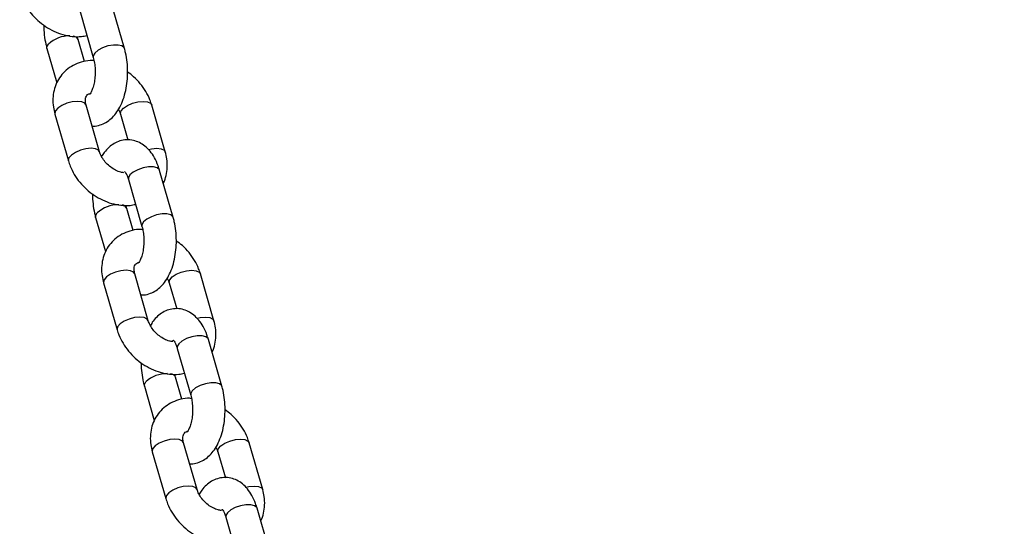
# Model space of a CAD drawing. Units: millimetres. Extents: x 0 to 59.4, y 0 to 42.1.
# Drawn here: x 25.8 to 26.2, y 5.3 to 5.5 of the extents above; entities that cross this region are included whole.
import ezdxf

# ---------------------------------------------------------------- set-up
doc = ezdxf.new("R2010")
doc.units = ezdxf.units.MM
doc.layers.add('LE_NORM', color=179, linetype='Continuous', lineweight=50)
doc.styles.add('SLDTEXTSTYLE0', font='TXT', dxfattribs={"width": 0.605})
doc.dimstyles.new('SLDDIMSTYLE1', dxfattribs={"dimtxt": 0.35, "dimasz": 0.3, "dimexe": 0, "dimexo": 0.0625, "dimgap": 0.08750000000000001, "dimtad": 1, "dimdec": 0, "dimlfac": 50, "dimrnd": 1e-09, "dimzin": 12, "dimdsep": 46, "dimtxsty": 'SLDTEXTSTYLE0', "dimsah": 1, "dimcen": 0.09, "dimadec": 0, "dimazin": 3, "dimtfac": 1, "dimtofl": 0, "dimtmove": 0, "dimatfit": 3, "dimfxl": 0, "dimfrac": 2, "dimtolj": 1, "dimtzin": 12, "dimarcsym": 0})

# ---------------------------------------------------------------- blocks, each defined once
blk = doc.blocks.new('_D_1')
at = {"layer": 'LE_NORM'}
for p, q in [((26.11079021080923, 11.17498149154829), (29.85887380802815, 11.17498149154829)), ((29.75981380802815, 11.17498149154829), (29.75981380802815, 4.950381491834023)), ((26.83625633125349, 4.950381491834023), (29.85887380802815, 4.950381491834023))]:
    blk.add_line(p, q, dxfattribs=at)
for points in [[(29.75981380802815, 11.17498149154829), (29.65981380802815, 10.87498149154829), (29.85981380802815, 10.87498149154829)], [(29.75981380802815, 4.950381491834023), (29.85981380802815, 5.250381491834023), (29.65981380802815, 5.250381491834023)]]:
    blk.add_solid(points, dxfattribs=at)
at = {"layer": 'LE_NORM', "insert": (29.30864012239103, 7.733827346208972), "char_height": 0.35, "attachment_point": 1, "rotation": 90.00000000000041, "style": 'SLDTEXTSTYLE0'}
blk.add_mtext('311', dxfattribs=at)

msp = doc.modelspace()

# ---------------------------------------------------------------- linework, layer by layer
at = {"color": 7, "linetype": 'Continuous', "lineweight": 25}
for p, q in [((25.88015047780874, 5.522661574886635), (25.87515047780872, 5.53998208296242)), ((25.86362125073475, 5.536653881785068), (25.86862125073478, 5.519333373709283)), ((25.85149689508216, 5.522653881784471), (25.85513892730699, 5.510037512072046)), ((25.86537608265865, 5.51784158098952), (25.86302612215612, 5.525982082961822)), ((25.87096394432892, 5.484484660349734), (25.86596394432889, 5.501805168425521)), ((25.89521265563496, 5.484484660349094), (25.89021265563494, 5.501805168424887)), ((25.85443471725492, 5.49847696724817), (25.85943471725495, 5.481156459172383)), ((25.87868342856097, 5.498476967247536), (25.88144704625926, 5.488903514715259)), ((25.89815047780874, 5.460307745814156), (25.89315047780871, 5.47762825388994)), ((25.88162125073475, 5.474300052712588), (25.88662125073478, 5.456979544636803)), ((25.88337608265865, 5.45548775191704), (25.88102612215613, 5.463628253889342)), ((25.86949689508216, 5.460300052711991), (25.87313892730699, 5.447683682999567)), ((25.88896394432891, 5.422130831277254), (25.88396394432889, 5.439451339353041)), ((25.91321265563496, 5.422130831276614), (25.90821265563493, 5.439451339352408)), ((25.87243471725492, 5.436123138175691), (25.87743471725495, 5.418802630099904)), ((25.89668342856097, 5.436123138175057), (25.89944704625926, 5.42654968564278)), ((25.91615047780874, 5.397953916741676), (25.91115047780871, 5.41527442481746)), ((25.89962125073475, 5.411946223640109), (25.90462125073478, 5.394625715564323)), ((25.90137608265865, 5.393133922844561), (25.89902612215613, 5.401274424816862)), ((25.88749689508216, 5.397946223639511), (25.89113892730699, 5.385329853927087)), ((25.90696394432891, 5.359777002204775), (25.90196394432889, 5.377097510280562)), ((25.93121265563497, 5.359777002204134), (25.92621265563493, 5.377097510279929)), ((25.89043471725492, 5.373769309103212), (25.89543471725494, 5.356448801027424)), ((25.91468342856097, 5.373769309102578), (25.91744704625926, 5.364195856570301)), ((25.93415047780874, 5.335600087669197), (25.92915047780872, 5.352920595744981)), ((25.91762125073475, 5.34959239456763), (25.92262125073478, 5.332271886491843))]:
    msp.add_line(p, q, dxfattribs=at)
at = {"color": 8, "linetype": 'Continuous', "lineweight": 25, "flags": 128}
for points in [[(25.85149725100219, 5.522652651469627), (25.85149012813304, 5.52329192194227), (25.85206535619661, 5.524317982372248)], [(25.88015085131755, 5.522660278095832), (25.88003635915846, 5.522925837127021), (25.87923394048312, 5.523595550509317), (25.8778467722667, 5.523951897557), (25.87604216746854, 5.523951897557), (25.87403778806041, 5.523595550509317), (25.87207539178042, 5.522925837127021), (25.87039167258184, 5.522023534727937), (25.86918971184905, 5.520997474297959)], [(25.86918971184905, 5.520997474297959), (25.86861448378547, 5.51997141386798), (25.86861896358329, 5.519341408466738)], [(25.86596394433061, 5.501805168425972), (25.86552959503345, 5.502439201166831), (25.86441791263399, 5.502960145699834), (25.86279740700493, 5.503141067837476), (25.86086353504127, 5.502960145699834), (25.85884955024272, 5.502439201166832), (25.85699836889924, 5.501641067837475), (25.85553327080139, 5.500662012370474), (25.85463096840231, 5.49962012330447), (25.85440029268789, 5.49864106783747), (25.85443471725664, 5.498476967248624)], [(25.87868945218026, 5.498456810023318), (25.87864900399422, 5.498641067836695), (25.87887967970864, 5.499620123303695), (25.87978198210773, 5.500662012369699), (25.88124708020558, 5.501641067836699), (25.88309826154905, 5.502439201166057), (25.8851122463476, 5.502960145699059), (25.88704611831126, 5.503141067836702), (25.88866662394032, 5.502960145699059), (25.88977830633977, 5.502439201166057), (25.89021221948502, 5.501806675356029)], [(25.87095831842885, 5.484503527904883), (25.8705295950318, 5.485118693090419), (25.86941791263234, 5.485639637623421), (25.86779740700328, 5.485820559761064), (25.86586353503962, 5.485639637623421), (25.86384955024107, 5.48511869309042), (25.8619983688976, 5.484320559761061), (25.86053327079975, 5.483341504294061), (25.85963096840067, 5.482299615228057), (25.85940029268625, 5.481320559761056), (25.85943439668799, 5.481157571797282)], [(25.88898666604894, 5.485388815722725), (25.89011224634568, 5.485639637622779), (25.89204611830934, 5.485820559760421), (25.89366662393839, 5.485639637622779), (25.89477830633786, 5.485118693089778), (25.89521239545378, 5.484485560237057)], [(25.89315047780912, 5.477628253890017), (25.89303635915906, 5.477892516129663), (25.89223394048372, 5.478562229511957), (25.8908467722673, 5.478918576559641), (25.88904216746914, 5.478918576559641), (25.887037788061, 5.478562229511957), (25.88507539178102, 5.477892516129662), (25.88339167258243, 5.476990213730579), (25.88218971184964, 5.4759641533006)], [(25.88218971184964, 5.4759641533006), (25.88161448378607, 5.474938092870621), (25.88162125073516, 5.474300052712662)], [(25.86949725100219, 5.460298822397148), (25.86949012813304, 5.46093809286979), (25.87006535619661, 5.461964153299768)], [(25.89815085131755, 5.460306449023351), (25.89803635915846, 5.460572008054542), (25.89723394048312, 5.461241721436837), (25.89584677226671, 5.461598068484521), (25.89404216746853, 5.461598068484521), (25.89203778806041, 5.461241721436837), (25.89007539178042, 5.460572008054541), (25.88839167258183, 5.459669705655458), (25.88718971184905, 5.458643645225479)], [(25.88718971184905, 5.458643645225479), (25.88661448378548, 5.4576175847955), (25.8866189635833, 5.456987579394259)], [(25.88396394433061, 5.439451339353492), (25.88352959503345, 5.440085372094353), (25.88241791263398, 5.440606316627354), (25.88079740700493, 5.440787238764996), (25.87886353504126, 5.440606316627354), (25.87684955024272, 5.440085372094353), (25.87499836889925, 5.439287238764995), (25.87353327080139, 5.438308183297995), (25.87263096840231, 5.437266294231991), (25.87240029268789, 5.43628723876499), (25.87243471725664, 5.436123138176145)], [(25.89668945218026, 5.436102980950838), (25.89664900399422, 5.436287238764216), (25.89687967970864, 5.437266294231216), (25.89778198210773, 5.438308183297219), (25.89924708020558, 5.439287238764219), (25.90109826154905, 5.440085372093578), (25.90311224634759, 5.44060631662658), (25.90504611831126, 5.440787238764222), (25.90666662394031, 5.44060631662658), (25.90777830633978, 5.440085372093577), (25.90821221948502, 5.439452846283549)], [(25.88895831842886, 5.422149698832404), (25.8885295950318, 5.42276486401794), (25.88741791263234, 5.423285808550942), (25.88579740700328, 5.423466730688584), (25.88386353503962, 5.423285808550942), (25.88184955024107, 5.42276486401794), (25.8799983688976, 5.421966730688582), (25.87853327079975, 5.420987675221581), (25.87763096840067, 5.419945786155578), (25.87740029268624, 5.418966730688577), (25.87743439668799, 5.418803742724802)], [(25.90698666604895, 5.423034986650246), (25.90811224634567, 5.4232858085503), (25.91004611830934, 5.423466730687942), (25.91166662393839, 5.4232858085503), (25.91277830633786, 5.422764864017298), (25.91321239545378, 5.422131731164577)], [(25.90018971184964, 5.41361032422812), (25.89961448378608, 5.412584263798141), (25.89962125073516, 5.411946223640183)], [(25.91115047780913, 5.415274424817537), (25.91103635915906, 5.415538687057182), (25.91023394048372, 5.416208400439477), (25.9088467722673, 5.416564747487161), (25.90704216746914, 5.416564747487161), (25.905037788061, 5.416208400439477), (25.90307539178102, 5.415538687057182), (25.90139167258243, 5.414636384658099), (25.90018971184964, 5.41361032422812)], [(25.88749725100219, 5.397944993324669), (25.88749012813304, 5.398584263797311), (25.88806535619661, 5.399610324227289)], [(25.91615085131755, 5.397952619950873), (25.91603635915846, 5.398218178982062), (25.91523394048312, 5.398887892364357), (25.9138467722667, 5.399244239412041), (25.91204216746853, 5.399244239412041), (25.91003778806041, 5.398887892364357), (25.90807539178042, 5.398218178982062), (25.90639167258184, 5.397315876582979), (25.90518971184904, 5.396289816152999)], [(25.90518971184904, 5.396289816152999), (25.90461448378548, 5.39526375572302), (25.9046189635833, 5.39463375032178)], [(25.90196394433061, 5.377097510281013), (25.90152959503344, 5.377731543021873), (25.90041791263398, 5.378252487554875), (25.89879740700493, 5.378433409692517), (25.89686353504127, 5.378252487554875), (25.89484955024272, 5.377731543021874), (25.89299836889925, 5.376933409692515), (25.89153327080139, 5.375954354225515), (25.89063096840231, 5.374912465159512), (25.89040029268789, 5.37393340969251), (25.89043471725664, 5.373769309103666)], [(25.91468945218026, 5.373749151878358), (25.91464900399422, 5.373933409691736), (25.91487967970864, 5.374912465158737), (25.91578198210772, 5.375954354224739), (25.91724708020557, 5.37693340969174), (25.91909826154905, 5.377731543021098), (25.92111224634759, 5.3782524875541), (25.92304611831126, 5.378433409691742), (25.92466662394031, 5.3782524875541), (25.92577830633978, 5.377731543021098), (25.92621221948502, 5.377099017211069)], [(25.90695831842885, 5.359795869759925), (25.9065295950318, 5.36041103494546), (25.90541791263234, 5.360931979478462), (25.90379740700329, 5.361112901616104), (25.90186353503962, 5.360931979478462), (25.89984955024107, 5.36041103494546), (25.8979983688976, 5.359612901616102), (25.89653327079975, 5.358633846149101), (25.89563096840066, 5.357591957083098), (25.89540029268624, 5.356612901616097), (25.89543439668799, 5.356449913652322)], [(25.92498666604894, 5.360681157577766), (25.92611224634568, 5.360931979477821), (25.92804611830934, 5.361112901615463), (25.92966662393839, 5.360931979477821), (25.93077830633785, 5.360411034944819), (25.93121239545377, 5.359777902092098)], [(25.92915047780913, 5.352920595745058), (25.92903635915906, 5.353184857984703), (25.92823394048372, 5.353854571366997), (25.9268467722673, 5.354210918414681), (25.92504216746914, 5.354210918414681), (25.92303778806101, 5.353854571366997), (25.92107539178102, 5.353184857984703), (25.91939167258244, 5.352282555585619), (25.91818971184964, 5.35125649515564)], [(25.91818971184964, 5.35125649515564), (25.91761448378608, 5.350230434725662), (25.91762125073516, 5.349592394567703)]]:
    msp.add_lwpolyline(points, dxfattribs=at)
at = {"color": 8, "linetype": 'Continuous', "lineweight": 25}
for centre, radius, start, end in [((25.85976710716432, 5.515936992670148), 0.01138235284795341, 88.71938506251347, 132.5816063269131), ((25.8611284931297, 5.525133971906248), 0.002077530150767533, 23.88674126000722, 89.69304593353668), ((25.87776710716432, 5.453583163597666), 0.01138235284795472, 88.71938506251377, 132.581606326907), ((25.87912849312972, 5.462780142833809), 0.002077530150725854, 23.88674125929436, 89.69304593411853), ((25.89576710716431, 5.391229334525192), 0.01138235284794839, 88.71938506249519, 132.581606326912), ((25.89712849312971, 5.400426313761308), 0.002077530150747227, 23.88674125967319, 89.69304593382773)]:
    msp.add_arc(centre, radius, start, end, dxfattribs=at)
at = {"color": 7, "linetype": 'Continuous', "lineweight": 25}
for points, knots in [([(25.84143471725503, 5.543510288245426), (25.84164059793783, 5.542870716272213), (25.8421910752399, 5.541160648821916), (25.84354690691774, 5.53847943981396), (25.84557875644888, 5.535590642549805), (25.84806077628428, 5.532993398997291), (25.85091032055001, 5.530768682411615), (25.85404740799564, 5.52899543069183), (25.85738541432257, 5.527731684541619), (25.860814995901, 5.527072231607261), (25.86383051351797, 5.526950084872661), (25.86559591035374, 5.527328939123997), (25.86627129023255, 5.527473875680562)], [0, 0, 0, 0, 0.0636821826082363, 0.1702714193292677, 0.2774761393856341, 0.3853305162718264, 0.493654721857107, 0.6025151359042296, 0.7119887951030682, 0.8219754451498507, 0.9318939516366878, 1, 1, 1, 1]), ([(25.85033236591461, 5.531331466499117), (25.85032946883762, 5.531272907998526), (25.85026880500112, 5.530046712312959), (25.8504924648419, 5.527629434340456), (25.85092052316821, 5.524788095454217), (25.851354028189, 5.523182895202434), (25.85149689508237, 5.52265388178345)], [0, 0, 0, 0, 0.01964662059071906, 0.4113937542964505, 0.806017596789241, 1, 1, 1, 1]), ([(25.86302612215628, 5.525982082960976), (25.8629300291934, 5.526300665184834), (25.86282183743081, 5.526659359217109), (25.8627571524589, 5.527081506063883), (25.86274991890895, 5.527128713633338)], [0, 0, 0, 0, 0.8881726351495132, 0.9999999999999999, 0.9999999999999999, 0.9999999999999999, 0.9999999999999999]), ([(25.8682003266305, 5.494058112882448), (25.86838752583635, 5.49403708243985), (25.86938375068633, 5.493925163965488), (25.87117466300021, 5.494362265496129), (25.87337263480086, 5.49530361234459), (25.87532370725937, 5.496767157564632), (25.87704959703868, 5.498674835940571), (25.87855127300404, 5.501071996920418), (25.87978198997665, 5.503938153623196), (25.88068222696367, 5.507173739521293), (25.88121749244384, 5.510623609514057), (25.88138493806228, 5.514160039874659), (25.88118157664812, 5.517683708750019), (25.88072393533118, 5.520527614047878), (25.88029262230404, 5.522132624137932), (25.88015047780902, 5.522661574886908)], [0, 0, 0, 0, 0.01737060699911178, 0.09244179360648706, 0.1655287587198954, 0.2399150145507006, 0.318808693067547, 0.4043533400869979, 0.4957435567172782, 0.5887739241884491, 0.6808215436903398, 0.7720149833727146, 0.8631173130647534, 0.9548886326479216, 1, 1, 1, 1]), ([(25.86862125073515, 5.519333373709241), (25.86870919386279, 5.519003949552528), (25.86896553881875, 5.518043712826823), (25.86925401209438, 5.516188575255598), (25.86936667925186, 5.513833818217349), (25.86921900161567, 5.511461205515196), (25.86883266069559, 5.509284827863913), (25.86826569940978, 5.507492827107107), (25.86767213831632, 5.506269795043852), (25.86720710797113, 5.505708016725992), (25.86722793669914, 5.505728426016787), (25.86723558623325, 5.505735921508868)], [0, 0, 0, 0, 0.06511376320782448, 0.1897997627278322, 0.3174477075509641, 0.4466982895766501, 0.5748470152923649, 0.6994300605814723, 0.8188563444934847, 0.9334733945885568, 1, 1, 1, 1]), ([(25.86889745398249, 5.518186743036906), (25.86840205221008, 5.518206837774986), (25.86677674739416, 5.518272764213678), (25.86414274464948, 5.517711802244802), (25.86116073996613, 5.516535496285148), (25.85859369794161, 5.51477049591784), (25.85652148955491, 5.51255885974126), (25.85499299923673, 5.5099930800995), (25.85402299755925, 5.507168356586398), (25.85362758146594, 5.504163004493932), (25.85375812261884, 5.501228327676569), (25.85422292113127, 5.499338232540532), (25.85443471725664, 5.498476967248838)], [0, 0, 0, 0, 0.05013972295012512, 0.1644974598765241, 0.2764681643216262, 0.3853970157533694, 0.4915761404859103, 0.5960620937550236, 0.6999224373912416, 0.8045148656946172, 0.9109227054187906, 1, 1, 1, 1]), ([(25.89021265563688, 5.50180516842516), (25.89000671793372, 5.502444656456028), (25.88945608817238, 5.504154499463922), (25.88810200093234, 5.506838276540766), (25.88606290630078, 5.509716407952228), (25.88378746019387, 5.51216094244129), (25.88207030376521, 5.51342707686526), (25.88131500697691, 5.513983990171485)], [0, 0, 0, 0, 0.1354874404895492, 0.3622620621439709, 0.5903461593588331, 0.8198124381740097, 1, 1, 1, 1]), ([(25.86596394433071, 5.501805168425824), (25.8659012168821, 5.502051708391667), (25.86570565319959, 5.502820339424383), (25.86567570677836, 5.503914746623671), (25.86589556427891, 5.504846555232295), (25.86628419445361, 5.505416213794348), (25.86664508193197, 5.505808696538993), (25.86721877343209, 5.505976385781961), (25.86736659974516, 5.506019595211638)], [0, 0, 0, 0, 0.08653360769407771, 0.2697835055623735, 0.4600513734874804, 0.6722720632132875, 0.9155525006433888, 1, 1, 1, 1]), ([(25.8779187660535, 5.500207543948508), (25.87810646187843, 5.499873972176824), (25.8784418825053, 5.499277864869661), (25.87860957431238, 5.498721846813249), (25.87868342856284, 5.49847696724807)], [0, 0, 0, 0, 0.5595834301539723, 1, 1, 1, 1]), ([(25.89315047780906, 5.477628253889258), (25.89297112647809, 5.478204078589345), (25.8924489323001, 5.479880633228257), (25.89132034756726, 5.482329973091551), (25.88968941255689, 5.484760990330521), (25.88782222312338, 5.486641633169745), (25.88574223938973, 5.487997209255499), (25.88341068359015, 5.488841737631071), (25.88092651641214, 5.489068839812703), (25.87847540154787, 5.488632264632221), (25.87627229028905, 5.487650827883704), (25.87433110014186, 5.48618995897742), (25.87279490447726, 5.484556790675357), (25.87203855917894, 5.483278096121982), (25.87172860683833, 5.482754083649603)], [0, 0, 0, 0, 0.05590193264974064, 0.1627624596408837, 0.2608257780284279, 0.351652889890692, 0.4360212573062198, 0.5166927119891153, 0.6048296671515629, 0.6881099116105227, 0.7691889593316665, 0.851709375618802, 0.9392301026796774, 1, 1, 1, 1]), ([(25.87996795743712, 5.476792349108191), (25.8795690204818, 5.476843817484335), (25.87861737586243, 5.476966592781466), (25.87687266132412, 5.47767168788765), (25.87502177409289, 5.478814427339184), (25.87335857271512, 5.480311121401034), (25.87204029279447, 5.482010759678523), (25.87129438759563, 5.483452902400443), (25.87104252828094, 5.484239294124541), (25.87096394432913, 5.484484660349824)], [0, 0, 0, 0, 0.1171757090598996, 0.2795169300784241, 0.4417586434225188, 0.6042858347285766, 0.7664176541496378, 0.9271187415410452, 1, 1, 1, 1]), ([(25.89450844558445, 5.472924115524703), (25.8945274713035, 5.472955741946869), (25.89505150670912, 5.473826845158523), (25.89558554617666, 5.475815788727872), (25.89603044019387, 5.478792447694016), (25.89588707176726, 5.48173456327533), (25.89542376981751, 5.483623790528264), (25.8952126556353, 5.484484660349183)], [0, 0, 0, 0, 0.009593782624603378, 0.2642466103998554, 0.5206944200141828, 0.7815933958357012, 1, 1, 1, 1]), ([(25.85943471725503, 5.481156459172946), (25.85964059793783, 5.480516887199734), (25.8601910752399, 5.478806819749436), (25.86154690691774, 5.476125610741481), (25.86357875644888, 5.473236813477325), (25.86606077628428, 5.470639569924811), (25.86891032055001, 5.468414853339135), (25.87204740799563, 5.46664160161935), (25.87538541432257, 5.46537785546914), (25.878814995901, 5.464718402534781), (25.88183051351797, 5.464596255800182), (25.88359591035375, 5.464975110051517), (25.88427129023255, 5.465120046608082)], [0, 0, 0, 0, 0.06368218260823787, 0.170271419329272, 0.277476139385641, 0.3853305162718359, 0.4936547218571191, 0.6025151359042443, 0.7119887951030858, 0.8219754451498709, 0.9318939516367107, 1, 1, 1, 1]), ([(25.88021814898642, 5.477248341636065), (25.88020475519136, 5.477257187999157), (25.88013851364203, 5.477300939362759), (25.88046121166605, 5.476998236989065), (25.88096243462704, 5.476130370801662), (25.88138077519763, 5.475106083992701), (25.88158140160534, 5.474433619915565), (25.88162125073517, 5.474300052711662)], [0, 0, 0, 0, 0.07129747643574398, 0.3526151688588751, 0.6343421994803827, 0.9273717486759449, 0.9999999999999999, 0.9999999999999999, 0.9999999999999999, 0.9999999999999999]), ([(25.86833236591461, 5.468977637426639), (25.86832946883762, 5.468919078926048), (25.86826880500111, 5.467692883240479), (25.86849246484191, 5.465275605267977), (25.86892052316821, 5.462434266381738), (25.86935402818901, 5.460829066129954), (25.86949689508237, 5.46030005271097)], [0, 0, 0, 0, 0.01964662059077951, 0.4113937542964868, 0.8060175967892529, 1, 1, 1, 1]), ([(25.88102612215628, 5.463628253888497), (25.8809300291934, 5.463946836112355), (25.88082183743082, 5.464305530144632), (25.8807571524589, 5.464727676991403), (25.88074991890895, 5.464774884560858)], [0, 0, 0, 0, 0.888172635149581, 1, 1, 1, 1]), ([(25.88662125073515, 5.456979544636761), (25.8867091938628, 5.456650120480048), (25.88696553881875, 5.455689883754344), (25.88725401209438, 5.453834746183118), (25.88736667925186, 5.45147998914487), (25.88721900161567, 5.449107376442716), (25.88683266069559, 5.446930998791434), (25.88626569940977, 5.445138998034627), (25.88567213831632, 5.443915965971373), (25.88520710797113, 5.443354187653511), (25.88522793669914, 5.443374596944308), (25.88523558623325, 5.443382092436389)], [0, 0, 0, 0, 0.06511376320782702, 0.1897997627278292, 0.3174477075509611, 0.4466982895766473, 0.5748470152923649, 0.6994300605814723, 0.8188563444934847, 0.9334733945885568, 1, 1, 1, 1]), ([(25.8862003266305, 5.431704283809969), (25.88638752583636, 5.431683253367371), (25.88738375068633, 5.431571334893008), (25.88917466300021, 5.432008436423651), (25.89137263480086, 5.43294978327211), (25.89332370725937, 5.434413328492152), (25.89504959703868, 5.436321006868093), (25.89655127300404, 5.438718167847938), (25.89778198997664, 5.441584324550716), (25.89868222696368, 5.444819910448813), (25.89921749244384, 5.448269780441578), (25.89938493806228, 5.451806210802179), (25.89918157664812, 5.45532987967754), (25.89872393533119, 5.458173784975398), (25.89829262230404, 5.459778795065453), (25.89815047780902, 5.460307745814428)], [0, 0, 0, 0, 0.01737060699911178, 0.09244179360648704, 0.1655287587198954, 0.2399150145507006, 0.3188086930675478, 0.4043533400869965, 0.4957435567172781, 0.5887739241884475, 0.6808215436903411, 0.772014983372713, 0.8631173130647546, 0.9548886326479215, 0.9999999999999999, 0.9999999999999999, 0.9999999999999999, 0.9999999999999999]), ([(25.88689745398249, 5.455832913964427), (25.88640205221008, 5.455853008702507), (25.88477674739417, 5.455918935141198), (25.88214274464947, 5.455357973172324), (25.87916073996612, 5.454181667212668), (25.87659369794161, 5.45241666684536), (25.87452148955491, 5.45020503066878), (25.87299299923673, 5.447639251027021), (25.87202299755925, 5.444814527513918), (25.87162758146594, 5.441809175421453), (25.87175812261883, 5.438874498604089), (25.87222292113126, 5.436984403468053), (25.87243471725663, 5.436123138176359)], [0, 0, 0, 0, 0.05013972295012507, 0.1644974598765238, 0.276468164321626, 0.3853970157533683, 0.4915761404859104, 0.5960620937550237, 0.69992243739124, 0.8045148656946189, 0.9109227054187891, 1, 1, 1, 1]), ([(25.90821265563688, 5.439451339352681), (25.90800671793372, 5.440090827383548), (25.90745608817238, 5.441800670391442), (25.90610200093234, 5.444484447468287), (25.90406290630078, 5.447362578879749), (25.90178746019387, 5.449807113368811), (25.90007030376521, 5.451073247792781), (25.89931500697691, 5.451630161099005)], [0, 0, 0, 0, 0.1354874404895519, 0.3622620621439728, 0.590346159358834, 0.8198124381740125, 0.9999999999999999, 0.9999999999999999, 0.9999999999999999, 0.9999999999999999]), ([(25.88396394433071, 5.439451339353344), (25.88390121688209, 5.439697879319188), (25.88370565319959, 5.440466510351903), (25.88367570677835, 5.441560917551191), (25.88389556427891, 5.442492726159815), (25.88428419445361, 5.443062384721868), (25.88464508193196, 5.443454867466514), (25.88521877343208, 5.443622556709482), (25.88536659974516, 5.443665766139158)], [0, 0, 0, 0, 0.08653360769408051, 0.2697835055623891, 0.4600513734875094, 0.6722720632133313, 0.9155525006434496, 1, 1, 1, 1]), ([(25.8959187660535, 5.437853714876029), (25.89610646187843, 5.437520143104345), (25.8964418825053, 5.436924035797182), (25.89660957431238, 5.436368017740769), (25.89668342856284, 5.436123138175591)], [0, 0, 0, 0, 0.5595834301539552, 1, 1, 1, 1]), ([(25.91115047780906, 5.415274424816778), (25.91097112647809, 5.415850249516866), (25.9104489323001, 5.417526804155777), (25.90932034756726, 5.419976144019071), (25.90768941255689, 5.422407161258041), (25.90582222312338, 5.424287804097265), (25.90374223938973, 5.42564338018302), (25.90141068359015, 5.426487908558591), (25.89892651641214, 5.426715010740223), (25.89647540154787, 5.426278435559741), (25.89427229028905, 5.425296998811224), (25.89233110014186, 5.42383612990494), (25.89079490447725, 5.422202961602878), (25.89003855917894, 5.420924267049502), (25.88972860683833, 5.420400254577123)], [0, 0, 0, 0, 0.05590193264973717, 0.1627624596408803, 0.2608257780284222, 0.3516528898906851, 0.4360212573062133, 0.5166927119891069, 0.604829667151554, 0.6881099116105129, 0.7691889593316562, 0.8517093756187908, 0.9392301026796642, 1, 1, 1, 1]), ([(25.89796795743712, 5.414438520035711), (25.8975690204818, 5.414489988411856), (25.89661737586243, 5.414612763708986), (25.89487266132412, 5.41531785881517), (25.89302177409289, 5.416460598266705), (25.89135857271512, 5.417957292328554), (25.89004029279447, 5.419656930606044), (25.88929438759563, 5.421099073327963), (25.88904252828094, 5.421885465052062), (25.88896394432913, 5.422130831277345)], [0, 0, 0, 0, 0.1171757090599002, 0.2795169300784253, 0.4417586434225151, 0.6042858347285721, 0.7664176541496388, 0.9271187415410425, 1, 1, 1, 1]), ([(25.91250844558445, 5.410570286452225), (25.91252747130351, 5.410601912874389), (25.91305150670912, 5.411473016086045), (25.91358554617666, 5.413461959655392), (25.91403044019387, 5.416438618621537), (25.91388707176726, 5.41938073420285), (25.91342376981751, 5.421269961455784), (25.9132126556353, 5.422130831276703)], [0, 0, 0, 0, 0.00959378262451632, 0.2642466103997906, 0.5206944200141367, 0.7815933958356821, 1, 1, 1, 1]), ([(25.87743471725503, 5.418802630100467), (25.87764059793782, 5.418163058127254), (25.8781910752399, 5.416452990676957), (25.87954690691773, 5.413771781669001), (25.88157875644889, 5.410882984404846), (25.88406077628428, 5.408285740852331), (25.88691032055001, 5.406061024266656), (25.89004740799564, 5.404287772546871), (25.89338541432257, 5.40302402639666), (25.896814995901, 5.402364573462302), (25.89983051351797, 5.402242426727702), (25.90159591035375, 5.402621280979038), (25.90227129023255, 5.402766217535603)], [0, 0, 0, 0, 0.06368218260823479, 0.1702714193292676, 0.2774761393856341, 0.3853305162718275, 0.4936547218571071, 0.6025151359042297, 0.7119887951030683, 0.8219754451498507, 0.9318939516366879, 1, 1, 1, 1]), ([(25.89821814898642, 5.414894512563586), (25.89820475519137, 5.414903358926678), (25.89813851364203, 5.414947110290279), (25.89846121166605, 5.414644407916586), (25.89896243462705, 5.413776541729182), (25.89938077519762, 5.412752254920222), (25.89958140160534, 5.412079790843086), (25.89962125073516, 5.411946223639183)], [0, 0, 0, 0, 0.07129747643574409, 0.3526151688588769, 0.6343421994803781, 0.927371748675951, 1, 1, 1, 1]), ([(25.88633236591461, 5.406623808354158), (25.88632946883762, 5.406565249853567), (25.88626880500112, 5.405339054168), (25.8864924648419, 5.402921776195497), (25.88692052316821, 5.400080437309258), (25.887354028189, 5.398475237057474), (25.88749689508237, 5.39794622363849)], [0, 0, 0, 0, 0.01964662059071905, 0.4113937542964566, 0.806017596789241, 1, 1, 1, 1]), ([(25.89902612215628, 5.401274424816017), (25.89893002919341, 5.401593007039876), (25.89882183743082, 5.401951701072152), (25.8987571524589, 5.402373847918924), (25.89874991890895, 5.402421055488378)], [0, 0, 0, 0, 0.8881726351494794, 1, 1, 1, 1]), ([(25.90420032663049, 5.369350454737489), (25.90438752583636, 5.369329424294891), (25.90538375068633, 5.369217505820529), (25.90717466300021, 5.36965460735117), (25.90937263480085, 5.370595954199631), (25.91132370725937, 5.372059499419672), (25.91304959703868, 5.373967177795613), (25.91455127300404, 5.376364338775459), (25.91578198997665, 5.379230495478236), (25.91668222696368, 5.382466081376333), (25.91721749244385, 5.385915951369098), (25.91738493806227, 5.3894523817297), (25.91718157664812, 5.39297605060506), (25.91672393533118, 5.395819955902918), (25.91629262230405, 5.397424965992973), (25.91615047780903, 5.397953916741949)], [0, 0, 0, 0, 0.01737060699913095, 0.09244179360650476, 0.1655287587199117, 0.2399150145507154, 0.3188086930675612, 0.4043533400870082, 0.495743556717288, 0.5887739241884556, 0.6808215436903473, 0.7720149833727176, 0.8631173130647574, 0.9548886326479225, 1, 1, 1, 1]), ([(25.90489745398249, 5.393479084891947), (25.90440205221008, 5.393499179630027), (25.90277674739416, 5.393565106068719), (25.90014274464948, 5.393004144099844), (25.89716073996613, 5.391827838140189), (25.8945936979416, 5.39006283777288), (25.89252148955491, 5.387851201596301), (25.89099299923673, 5.385285421954541), (25.89002299755925, 5.382460698441438), (25.88962758146594, 5.379455346348974), (25.88975812261883, 5.376520669531609), (25.89022292113127, 5.374630574395573), (25.89043471725663, 5.373769309103879)], [0, 0, 0, 0, 0.05013972295015002, 0.1644974598765458, 0.276468164321645, 0.3853970157533844, 0.4915761404859237, 0.5960620937550343, 0.6999224373912479, 0.804514865694624, 0.9109227054187913, 1, 1, 1, 1]), ([(25.90462125073515, 5.394625715564281), (25.9047091938628, 5.394296291407569), (25.90496553881875, 5.393336054681864), (25.90525401209438, 5.391480917110639), (25.90536667925186, 5.38912616007239), (25.90521900161568, 5.386753547370236), (25.90483266069559, 5.384577169718954), (25.90426569940977, 5.382785168962148), (25.90367213831632, 5.381562136898893), (25.90320710797113, 5.381000358581033), (25.90322793669915, 5.381020767871828), (25.90323558623324, 5.381028263363909)], [0, 0, 0, 0, 0.06511376320782702, 0.1897997627278292, 0.3174477075509611, 0.4466982895766473, 0.5748470152923649, 0.6994300605814723, 0.8188563444934847, 0.9334733945885568, 1, 1, 1, 1]), ([(25.92621265563688, 5.377097510280201), (25.92600671793372, 5.377736998311069), (25.92545608817238, 5.379446841318963), (25.92410200093234, 5.382130618395808), (25.92206290630078, 5.38500874980727), (25.91978746019387, 5.387453284296331), (25.91807030376522, 5.388719418720301), (25.91731500697691, 5.389276332026525)], [0, 0, 0, 0, 0.1354874404895616, 0.3622620621439985, 0.590346159358876, 0.8198124381740707, 0.9999999999999999, 0.9999999999999999, 0.9999999999999999, 0.9999999999999999]), ([(25.90196394433071, 5.377097510280865), (25.9019012168821, 5.377344050246708), (25.90170565319959, 5.378112681279424), (25.90167570677836, 5.379207088478712), (25.90189556427891, 5.380138897087336), (25.90228419445361, 5.380708555649389), (25.90264508193196, 5.381101038394034), (25.90321877343208, 5.381268727637003), (25.90336659974516, 5.381311937066679)], [0, 0, 0, 0, 0.08653360769407462, 0.2697835055623707, 0.460051373487478, 0.6722720632132855, 0.9155525006433872, 1, 1, 1, 1]), ([(25.9139187660535, 5.375499885803548), (25.91410646187843, 5.375166314031866), (25.9144418825053, 5.374570206724702), (25.91460957431238, 5.374014188668289), (25.91468342856284, 5.373769309103111)], [0, 0, 0, 0, 0.5595834301538353, 1, 1, 1, 1]), ([(25.92915047780906, 5.352920595744299), (25.92897112647809, 5.353496420444386), (25.9284489323001, 5.355172975083298), (25.92732034756726, 5.357622314946592), (25.9256894125569, 5.360053332185561), (25.92382222312338, 5.361933975024785), (25.92174223938973, 5.36328955111054), (25.91941068359015, 5.364134079486112), (25.91692651641214, 5.364361181667744), (25.91447540154788, 5.363924606487261), (25.91227229028905, 5.362943169738744), (25.91033110014186, 5.36148230083246), (25.90879490447725, 5.359849132530398), (25.90803855917894, 5.358570437977023), (25.90772860683833, 5.358046425504643)], [0, 0, 0, 0, 0.05590193264973717, 0.1627624596408803, 0.2608257780284222, 0.3516528898906851, 0.4360212573062133, 0.5166927119891069, 0.604829667151554, 0.6881099116105129, 0.7691889593316562, 0.8517093756187908, 0.9392301026796642, 1, 1, 1, 1]), ([(25.91596795743713, 5.352084690963231), (25.9155690204818, 5.352136159339377), (25.91461737586244, 5.352258934636507), (25.91287266132413, 5.352964029742691), (25.91102177409289, 5.354106769194225), (25.90935857271512, 5.355603463256074), (25.90804029279446, 5.357303101533565), (25.90729438759563, 5.358745244255484), (25.90704252828094, 5.359531635979582), (25.90696394432913, 5.359777002204866)], [0, 0, 0, 0, 0.1171757090599002, 0.2795169300784253, 0.4417586434225151, 0.6042858347285721, 0.7664176541496388, 0.9271187415410425, 1, 1, 1, 1]), ([(25.93050844558445, 5.348216457379745), (25.9305274713035, 5.34824808380191), (25.93105150670912, 5.349119187013565), (25.93158554617666, 5.351108130582912), (25.93203044019387, 5.354084789549058), (25.93188707176726, 5.35702690513037), (25.93142376981751, 5.358916132383304), (25.9312126556353, 5.359777002204223)], [0, 0, 0, 0, 0.00959378262451632, 0.2642466103997906, 0.5206944200141367, 0.7815933958356821, 1, 1, 1, 1]), ([(25.89543471725503, 5.356448801027986), (25.89564059793782, 5.355809229054774), (25.8961910752399, 5.354099161604477), (25.89754690691774, 5.351417952596521), (25.89957875644888, 5.348529155332367), (25.90206077628427, 5.345931911779851), (25.90491032055001, 5.343707195194177), (25.90804740799564, 5.341933943474392), (25.91138541432257, 5.34067019732418), (25.914814995901, 5.340010744389822), (25.91783051351797, 5.339888597655222), (25.91959591035375, 5.340267451906558), (25.92027129023255, 5.340412388463124)], [0, 0, 0, 0, 0.06368218260823479, 0.1702714193292676, 0.2774761393856341, 0.3853305162718275, 0.4936547218571071, 0.6025151359042297, 0.7119887951030683, 0.8219754451498507, 0.9318939516366879, 1, 1, 1, 1]), ([(25.91621814898642, 5.352540683491106), (25.91620475519137, 5.352549529854198), (25.91613851364202, 5.3525932812178), (25.91646121166605, 5.352290578844106), (25.91696243462705, 5.351422712656702), (25.91738077519762, 5.350398425847742), (25.91758140160534, 5.349725961770606), (25.91762125073516, 5.349592394566703)], [0, 0, 0, 0, 0.07129747643574409, 0.3526151688588769, 0.6343421994803781, 0.927371748675951, 1, 1, 1, 1])]:
    msp.add_open_spline(points, degree=3, knots=knots, dxfattribs=at)

# ---------------------------------------------------------------- dimensions: what is measured, and where the dimension line sits
at = {"layer": 'LE_NORM'}
dim = msp.add_linear_dim(base=(29.75981380802814, 4.950381491834023), p1=(26.01173021080923, 11.17498149154829), p2=(26.73719633125349, 4.950381491834023), angle=90.0000000000002, dimstyle='SLDDIMSTYLE1', dxfattribs=at)
dim.commit()
dim.dimension.update_dxf_attribs({"geometry": '_D_1', "text_midpoint": (29.75981380802814, 8.062681491691162), "dimtype": 160})

doc.saveas('drawing.dxf')
